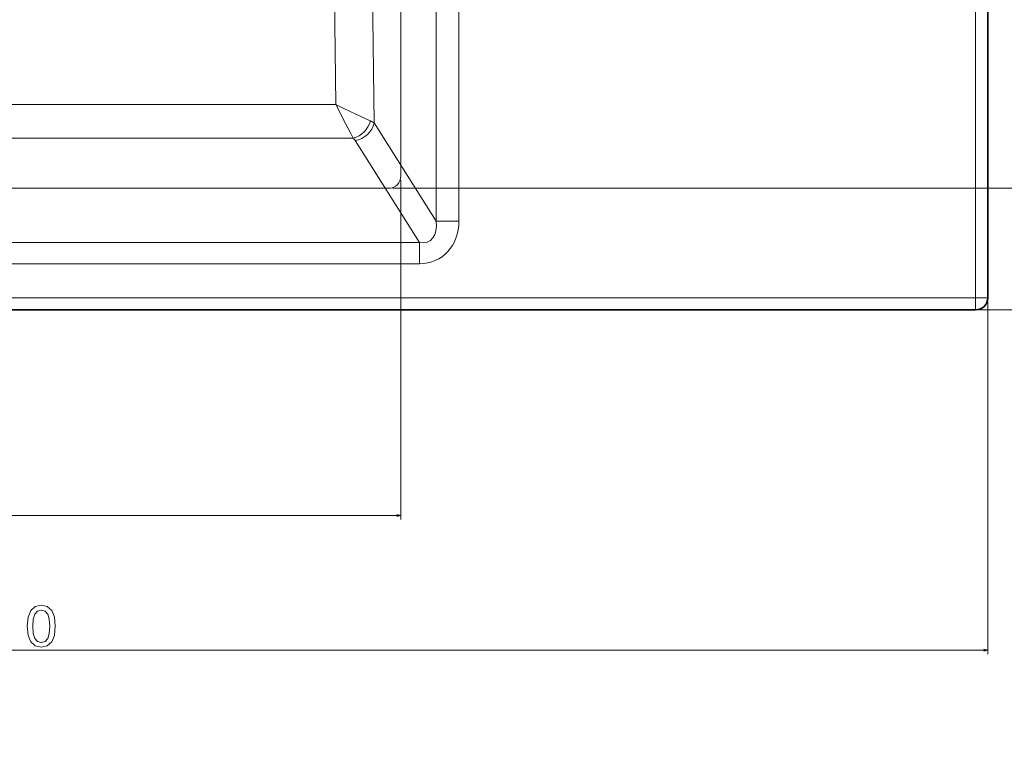
# Model space of a CAD drawing. Units: centimetres. Extents: x -80 to 100, y -148 to 148.
# Drawn here: x 22 to 68, y 10 to 44 of the extents above; entities that cross this region are included whole.
import ezdxf
from ezdxf.lldxf.tags import DXFTag

# ---------------------------------------------------------------- set-up
doc = ezdxf.new("R2010")
doc.units = ezdxf.units.CM
doc.header["$MEASUREMENT"] = 0
doc.layers.add('Quote numeri', color=7, linetype='Continuous')
tags = doc.linetypes.add('New Line37', pattern=[15, 12, -3]).pattern_tags.tags
tags[6:7] = [DXFTag(74, 4), DXFTag(75, 0), DXFTag(340, '0'), DXFTag(46, 1.0), DXFTag(50, 0.0), DXFTag(44, 0.0), DXFTag(45, 0.0)]
tags[4:5] = [DXFTag(74, 4), DXFTag(75, 0), DXFTag(340, '0'), DXFTag(46, 1.0), DXFTag(50, 0.0), DXFTag(44, 0.0), DXFTag(45, 0.0)]
tags = doc.linetypes.add('New Line38', pattern=[15, 12, -3]).pattern_tags.tags
tags[6:7] = [DXFTag(74, 4), DXFTag(75, 0), DXFTag(340, '0'), DXFTag(46, 1.0), DXFTag(50, 0.0), DXFTag(44, 0.0), DXFTag(45, 0.0)]
tags[4:5] = [DXFTag(74, 4), DXFTag(75, 0), DXFTag(340, '0'), DXFTag(46, 1.0), DXFTag(50, 0.0), DXFTag(44, 0.0), DXFTag(45, 0.0)]
tags = doc.linetypes.add('New Line39', pattern=[15, 12, -3]).pattern_tags.tags
tags[6:7] = [DXFTag(74, 4), DXFTag(75, 0), DXFTag(340, '0'), DXFTag(46, 1.0), DXFTag(50, 0.0), DXFTag(44, 0.0), DXFTag(45, 0.0)]
tags[4:5] = [DXFTag(74, 4), DXFTag(75, 0), DXFTag(340, '0'), DXFTag(46, 1.0), DXFTag(50, 0.0), DXFTag(44, 0.0), DXFTag(45, 0.0)]
tags = doc.linetypes.add('New Line40', pattern=[15, 12, -3]).pattern_tags.tags
tags[6:7] = [DXFTag(74, 4), DXFTag(75, 0), DXFTag(340, '0'), DXFTag(46, 1.0), DXFTag(50, 0.0), DXFTag(44, 0.0), DXFTag(45, 0.0)]
tags[4:5] = [DXFTag(74, 4), DXFTag(75, 0), DXFTag(340, '0'), DXFTag(46, 1.0), DXFTag(50, 0.0), DXFTag(44, 0.0), DXFTag(45, 0.0)]
tags = doc.linetypes.add('New Line41', pattern=[15, 12, -3]).pattern_tags.tags
tags[6:7] = [DXFTag(74, 4), DXFTag(75, 0), DXFTag(340, '0'), DXFTag(46, 1.0), DXFTag(50, 0.0), DXFTag(44, 0.0), DXFTag(45, 0.0)]
tags[4:5] = [DXFTag(74, 4), DXFTag(75, 0), DXFTag(340, '0'), DXFTag(46, 1.0), DXFTag(50, 0.0), DXFTag(44, 0.0), DXFTag(45, 0.0)]
tags = doc.linetypes.add('New Line42', pattern=[15, 12, -3]).pattern_tags.tags
tags[6:7] = [DXFTag(74, 4), DXFTag(75, 0), DXFTag(340, '0'), DXFTag(46, 1.0), DXFTag(50, 0.0), DXFTag(44, 0.0), DXFTag(45, 0.0)]
tags[4:5] = [DXFTag(74, 4), DXFTag(75, 0), DXFTag(340, '0'), DXFTag(46, 1.0), DXFTag(50, 0.0), DXFTag(44, 0.0), DXFTag(45, 0.0)]
tags = doc.linetypes.add('New Line43', pattern=[15, 12, -3]).pattern_tags.tags
tags[6:7] = [DXFTag(74, 4), DXFTag(75, 0), DXFTag(340, '0'), DXFTag(46, 1.0), DXFTag(50, 0.0), DXFTag(44, 0.0), DXFTag(45, 0.0)]
tags[4:5] = [DXFTag(74, 4), DXFTag(75, 0), DXFTag(340, '0'), DXFTag(46, 1.0), DXFTag(50, 0.0), DXFTag(44, 0.0), DXFTag(45, 0.0)]
tags = doc.linetypes.add('New Line44', pattern=[15, 12, -3]).pattern_tags.tags
tags[6:7] = [DXFTag(74, 4), DXFTag(75, 0), DXFTag(340, '0'), DXFTag(46, 1.0), DXFTag(50, 0.0), DXFTag(44, 0.0), DXFTag(45, 0.0)]
tags[4:5] = [DXFTag(74, 4), DXFTag(75, 0), DXFTag(340, '0'), DXFTag(46, 1.0), DXFTag(50, 0.0), DXFTag(44, 0.0), DXFTag(45, 0.0)]
tags = doc.linetypes.add('New Line45', pattern=[15, 12, -3]).pattern_tags.tags
tags[6:7] = [DXFTag(74, 4), DXFTag(75, 0), DXFTag(340, '0'), DXFTag(46, 1.0), DXFTag(50, 0.0), DXFTag(44, 0.0), DXFTag(45, 0.0)]
tags[4:5] = [DXFTag(74, 4), DXFTag(75, 0), DXFTag(340, '0'), DXFTag(46, 1.0), DXFTag(50, 0.0), DXFTag(44, 0.0), DXFTag(45, 0.0)]
tags = doc.linetypes.add('New Line46', pattern=[15, 12, -3]).pattern_tags.tags
tags[6:7] = [DXFTag(74, 4), DXFTag(75, 0), DXFTag(340, '0'), DXFTag(46, 1.0), DXFTag(50, 0.0), DXFTag(44, 0.0), DXFTag(45, 0.0)]
tags[4:5] = [DXFTag(74, 4), DXFTag(75, 0), DXFTag(340, '0'), DXFTag(46, 1.0), DXFTag(50, 0.0), DXFTag(44, 0.0), DXFTag(45, 0.0)]
tags = doc.linetypes.add('New Line47', pattern=[15, 12, -3]).pattern_tags.tags
tags[6:7] = [DXFTag(74, 4), DXFTag(75, 0), DXFTag(340, '0'), DXFTag(46, 1.0), DXFTag(50, 0.0), DXFTag(44, 0.0), DXFTag(45, 0.0)]
tags[4:5] = [DXFTag(74, 4), DXFTag(75, 0), DXFTag(340, '0'), DXFTag(46, 1.0), DXFTag(50, 0.0), DXFTag(44, 0.0), DXFTag(45, 0.0)]
tags = doc.linetypes.add('New Line48', pattern=[15, 12, -3]).pattern_tags.tags
tags[6:7] = [DXFTag(74, 4), DXFTag(75, 0), DXFTag(340, '0'), DXFTag(46, 1.0), DXFTag(50, 0.0), DXFTag(44, 0.0), DXFTag(45, 0.0)]
tags[4:5] = [DXFTag(74, 4), DXFTag(75, 0), DXFTag(340, '0'), DXFTag(46, 1.0), DXFTag(50, 0.0), DXFTag(44, 0.0), DXFTag(45, 0.0)]
tags = doc.linetypes.add('New Line49', pattern=[15, 12, -3]).pattern_tags.tags
tags[6:7] = [DXFTag(74, 4), DXFTag(75, 0), DXFTag(340, '0'), DXFTag(46, 1.0), DXFTag(50, 0.0), DXFTag(44, 0.0), DXFTag(45, 0.0)]
tags[4:5] = [DXFTag(74, 4), DXFTag(75, 0), DXFTag(340, '0'), DXFTag(46, 1.0), DXFTag(50, 0.0), DXFTag(44, 0.0), DXFTag(45, 0.0)]
tags = doc.linetypes.add('New Line50', pattern=[15, 12, -3]).pattern_tags.tags
tags[6:7] = [DXFTag(74, 4), DXFTag(75, 0), DXFTag(340, '0'), DXFTag(46, 1.0), DXFTag(50, 0.0), DXFTag(44, 0.0), DXFTag(45, 0.0)]
tags[4:5] = [DXFTag(74, 4), DXFTag(75, 0), DXFTag(340, '0'), DXFTag(46, 1.0), DXFTag(50, 0.0), DXFTag(44, 0.0), DXFTag(45, 0.0)]
tags = doc.linetypes.add('New Line51', pattern=[15, 12, -3]).pattern_tags.tags
tags[6:7] = [DXFTag(74, 4), DXFTag(75, 0), DXFTag(340, '0'), DXFTag(46, 1.0), DXFTag(50, 0.0), DXFTag(44, 0.0), DXFTag(45, 0.0)]
tags[4:5] = [DXFTag(74, 4), DXFTag(75, 0), DXFTag(340, '0'), DXFTag(46, 1.0), DXFTag(50, 0.0), DXFTag(44, 0.0), DXFTag(45, 0.0)]
tags = doc.linetypes.add('New Line52', pattern=[15, 12, -3]).pattern_tags.tags
tags[6:7] = [DXFTag(74, 4), DXFTag(75, 0), DXFTag(340, '0'), DXFTag(46, 1.0), DXFTag(50, 0.0), DXFTag(44, 0.0), DXFTag(45, 0.0)]
tags[4:5] = [DXFTag(74, 4), DXFTag(75, 0), DXFTag(340, '0'), DXFTag(46, 1.0), DXFTag(50, 0.0), DXFTag(44, 0.0), DXFTag(45, 0.0)]
tags = doc.linetypes.add('New Line53', pattern=[15, 12, -3]).pattern_tags.tags
tags[6:7] = [DXFTag(74, 4), DXFTag(75, 0), DXFTag(340, '0'), DXFTag(46, 1.0), DXFTag(50, 0.0), DXFTag(44, 0.0), DXFTag(45, 0.0)]
tags[4:5] = [DXFTag(74, 4), DXFTag(75, 0), DXFTag(340, '0'), DXFTag(46, 1.0), DXFTag(50, 0.0), DXFTag(44, 0.0), DXFTag(45, 0.0)]
tags = doc.linetypes.add('New Line54', pattern=[15, 12, -3]).pattern_tags.tags
tags[6:7] = [DXFTag(74, 4), DXFTag(75, 0), DXFTag(340, '0'), DXFTag(46, 1.0), DXFTag(50, 0.0), DXFTag(44, 0.0), DXFTag(45, 0.0)]
tags[4:5] = [DXFTag(74, 4), DXFTag(75, 0), DXFTag(340, '0'), DXFTag(46, 1.0), DXFTag(50, 0.0), DXFTag(44, 0.0), DXFTag(45, 0.0)]
tags = doc.linetypes.add('New Line55', pattern=[15, 12, -3]).pattern_tags.tags
tags[6:7] = [DXFTag(74, 4), DXFTag(75, 0), DXFTag(340, '0'), DXFTag(46, 1.0), DXFTag(50, 0.0), DXFTag(44, 0.0), DXFTag(45, 0.0)]
tags[4:5] = [DXFTag(74, 4), DXFTag(75, 0), DXFTag(340, '0'), DXFTag(46, 1.0), DXFTag(50, 0.0), DXFTag(44, 0.0), DXFTag(45, 0.0)]
tags = doc.linetypes.add('New Line56', pattern=[15, 12, -3]).pattern_tags.tags
tags[6:7] = [DXFTag(74, 4), DXFTag(75, 0), DXFTag(340, '0'), DXFTag(46, 1.0), DXFTag(50, 0.0), DXFTag(44, 0.0), DXFTag(45, 0.0)]
tags[4:5] = [DXFTag(74, 4), DXFTag(75, 0), DXFTag(340, '0'), DXFTag(46, 1.0), DXFTag(50, 0.0), DXFTag(44, 0.0), DXFTag(45, 0.0)]
tags = doc.linetypes.add('New Line57', pattern=[15, 12, -3]).pattern_tags.tags
tags[6:7] = [DXFTag(74, 4), DXFTag(75, 0), DXFTag(340, '0'), DXFTag(46, 1.0), DXFTag(50, 0.0), DXFTag(44, 0.0), DXFTag(45, 0.0)]
tags[4:5] = [DXFTag(74, 4), DXFTag(75, 0), DXFTag(340, '0'), DXFTag(46, 1.0), DXFTag(50, 0.0), DXFTag(44, 0.0), DXFTag(45, 0.0)]
tags = doc.linetypes.add('New Line58', pattern=[15, 12, -3]).pattern_tags.tags
tags[6:7] = [DXFTag(74, 4), DXFTag(75, 0), DXFTag(340, '0'), DXFTag(46, 1.0), DXFTag(50, 0.0), DXFTag(44, 0.0), DXFTag(45, 0.0)]
tags[4:5] = [DXFTag(74, 4), DXFTag(75, 0), DXFTag(340, '0'), DXFTag(46, 1.0), DXFTag(50, 0.0), DXFTag(44, 0.0), DXFTag(45, 0.0)]
tags = doc.linetypes.add('New Line59', pattern=[15, 12, -3]).pattern_tags.tags
tags[6:7] = [DXFTag(74, 4), DXFTag(75, 0), DXFTag(340, '0'), DXFTag(46, 1.0), DXFTag(50, 0.0), DXFTag(44, 0.0), DXFTag(45, 0.0)]
tags[4:5] = [DXFTag(74, 4), DXFTag(75, 0), DXFTag(340, '0'), DXFTag(46, 1.0), DXFTag(50, 0.0), DXFTag(44, 0.0), DXFTag(45, 0.0)]
tags = doc.linetypes.add('New Line60', pattern=[15, 12, -3]).pattern_tags.tags
tags[6:7] = [DXFTag(74, 4), DXFTag(75, 0), DXFTag(340, '0'), DXFTag(46, 1.0), DXFTag(50, 0.0), DXFTag(44, 0.0), DXFTag(45, 0.0)]
tags[4:5] = [DXFTag(74, 4), DXFTag(75, 0), DXFTag(340, '0'), DXFTag(46, 1.0), DXFTag(50, 0.0), DXFTag(44, 0.0), DXFTag(45, 0.0)]
tags = doc.linetypes.add('New Line61', pattern=[15, 12, -3]).pattern_tags.tags
tags[6:7] = [DXFTag(74, 4), DXFTag(75, 0), DXFTag(340, '0'), DXFTag(46, 1.0), DXFTag(50, 0.0), DXFTag(44, 0.0), DXFTag(45, 0.0)]
tags[4:5] = [DXFTag(74, 4), DXFTag(75, 0), DXFTag(340, '0'), DXFTag(46, 1.0), DXFTag(50, 0.0), DXFTag(44, 0.0), DXFTag(45, 0.0)]
tags = doc.linetypes.add('New Line62', pattern=[15, 12, -3]).pattern_tags.tags
tags[6:7] = [DXFTag(74, 4), DXFTag(75, 0), DXFTag(340, '0'), DXFTag(46, 1.0), DXFTag(50, 0.0), DXFTag(44, 0.0), DXFTag(45, 0.0)]
tags[4:5] = [DXFTag(74, 4), DXFTag(75, 0), DXFTag(340, '0'), DXFTag(46, 1.0), DXFTag(50, 0.0), DXFTag(44, 0.0), DXFTag(45, 0.0)]
tags = doc.linetypes.add('New Line63', pattern=[15, 12, -3]).pattern_tags.tags
tags[6:7] = [DXFTag(74, 4), DXFTag(75, 0), DXFTag(340, '0'), DXFTag(46, 1.0), DXFTag(50, 0.0), DXFTag(44, 0.0), DXFTag(45, 0.0)]
tags[4:5] = [DXFTag(74, 4), DXFTag(75, 0), DXFTag(340, '0'), DXFTag(46, 1.0), DXFTag(50, 0.0), DXFTag(44, 0.0), DXFTag(45, 0.0)]
tags = doc.linetypes.add('New Line65', pattern=[15, 12, -3]).pattern_tags.tags
tags[6:7] = [DXFTag(74, 4), DXFTag(75, 0), DXFTag(340, '0'), DXFTag(46, 1.0), DXFTag(50, 0.0), DXFTag(44, 0.0), DXFTag(45, 0.0)]
tags[4:5] = [DXFTag(74, 4), DXFTag(75, 0), DXFTag(340, '0'), DXFTag(46, 1.0), DXFTag(50, 0.0), DXFTag(44, 0.0), DXFTag(45, 0.0)]
tags = doc.linetypes.add('New Line66', pattern=[15, 12, -3]).pattern_tags.tags
tags[6:7] = [DXFTag(74, 4), DXFTag(75, 0), DXFTag(340, '0'), DXFTag(46, 1.0), DXFTag(50, 0.0), DXFTag(44, 0.0), DXFTag(45, 0.0)]
tags[4:5] = [DXFTag(74, 4), DXFTag(75, 0), DXFTag(340, '0'), DXFTag(46, 1.0), DXFTag(50, 0.0), DXFTag(44, 0.0), DXFTag(45, 0.0)]
tags = doc.linetypes.add('New Line69', pattern=[15, 12, -3]).pattern_tags.tags
tags[6:7] = [DXFTag(74, 4), DXFTag(75, 0), DXFTag(340, '0'), DXFTag(46, 1.0), DXFTag(50, 0.0), DXFTag(44, 0.0), DXFTag(45, 0.0)]
tags[4:5] = [DXFTag(74, 4), DXFTag(75, 0), DXFTag(340, '0'), DXFTag(46, 1.0), DXFTag(50, 0.0), DXFTag(44, 0.0), DXFTag(45, 0.0)]
tags = doc.linetypes.add('New Line70', pattern=[15, 12, -3]).pattern_tags.tags
tags[6:7] = [DXFTag(74, 4), DXFTag(75, 0), DXFTag(340, '0'), DXFTag(46, 1.0), DXFTag(50, 0.0), DXFTag(44, 0.0), DXFTag(45, 0.0)]
tags[4:5] = [DXFTag(74, 4), DXFTag(75, 0), DXFTag(340, '0'), DXFTag(46, 1.0), DXFTag(50, 0.0), DXFTag(44, 0.0), DXFTag(45, 0.0)]

msp = doc.modelspace()

# ---------------------------------------------------------------- linework, layer by layer
at = {"layer": 'Quote numeri', "color": 253, "lineweight": 9}
msp.add_open_spline([(99.99999, -148.5), (99.99999, -148.5), (99.99999, -136), (99.99999, -136), (99.99999, -136), (99.99999, -136), (-75, -136), (-75, -136), (-75, -136), (-75, -136), (-80, -136), (-80, -136), (-80, -136), (-80, -136), (-80, 125.99999), (-80, 125.99999), (-80, 125.99999), (-80, 125.99999), (-75, 125.99999), (-75, 125.99999), (-75, 125.99999), (-75, 125.99999), (99.99999, 125.99999), (99.99999, 125.99999), (99.99999, 125.99999), (99.99999, 125.99999), (99.99999, 148.49999), (99.99999, 148.49999)], degree=3, knots=[0, 0, 0, 0, 0.14285714, 0.14285714, 0.14285714, 0.14285714, 0.28571429, 0.28571429, 0.28571429, 0.28571429, 0.42857143, 0.42857143, 0.42857143, 0.42857143, 0.57142857, 0.57142857, 0.57142857, 0.57142857, 0.71428571, 0.71428571, 0.71428571, 0.71428571, 0.85714286, 0.85714286, 0.85714286, 0.85714286, 1, 1, 1, 1], dxfattribs=at)
at = {"layer": 'Quote numeri', "linetype": 'New Line66', "lineweight": 13}
msp.add_open_spline([(40.10332, 36.93274), (40.10332, 36.93274), (40.10332, 76.27029), (40.10332, 76.27029)], degree=3, dxfattribs=at)
at = {"layer": 'Quote numeri', "lineweight": 13}
for points in [[(67.12206, 76.27029), (67.12206, 76.27029), (67.12206, 31.2156), (67.12206, 31.2156)], [(41.764, 34.82141), (41.764, 34.82141), (41.764, 64.81801), (41.764, 64.81801)], [(42.83631, 34.82141), (42.83631, 34.82141), (42.83631, 64.81801), (42.83631, 64.81801)], [(38.85649, 39.43342), (38.85649, 39.43342), (38.54423, 64.00245), (38.54423, 64.00245)], [(37.05748, 40.29604), (37.05748, 40.29604), (36.76823, 63.0543), (36.76823, 63.0543)], [(-19.5494, 40.29604), (-19.5494, 40.29604), (37.05748, 40.29604), (37.05748, 40.29604)], [(37.05748, 40.29604), (37.05748, 40.29604), (37.05748, 40.29604), (37.05748, 40.29604)], [(37.87427, 38.7153), (38.24932, 38.81599), (38.57874, 39.14937), (38.68066, 39.53151)], [(37.87427, 38.7153), (38.24932, 38.81599), (38.57874, 39.14937), (38.68066, 39.53151)], [(37.87427, 38.7153), (38.24932, 38.81599), (38.57874, 39.14937), (38.68066, 39.53151)], [(37.87427, 38.7153), (38.24932, 38.81599), (38.57874, 39.14937), (38.68066, 39.53151)], [(37.87427, 38.7153), (38.24932, 38.81599), (38.57874, 39.14937), (38.68066, 39.53151)], [(37.87427, 38.7153), (38.24932, 38.81599), (38.57874, 39.14937), (38.68066, 39.53151)], [(37.87427, 38.7153), (38.24932, 38.81599), (38.57874, 39.14937), (38.68066, 39.53151)], [(37.87427, 38.7153), (38.24932, 38.81599), (38.57874, 39.14937), (38.68066, 39.53151)], [(37.87427, 38.7153), (38.24932, 38.81599), (38.57874, 39.14937), (38.68066, 39.53151)], [(37.87427, 38.7153), (38.24932, 38.81599), (38.57874, 39.14937), (38.68066, 39.53151)], [(37.87427, 38.7153), (38.24932, 38.81599), (38.57874, 39.14937), (38.68066, 39.53151)], [(37.87427, 38.7153), (38.24932, 38.81599), (38.57874, 39.14937), (38.68066, 39.53151)], [(37.87427, 38.7153), (38.24932, 38.81599), (38.57874, 39.14937), (38.68066, 39.53151)], [(37.87427, 38.7153), (38.24932, 38.81599), (38.57874, 39.14937), (38.68066, 39.53151)], [(37.87427, 38.7153), (38.24932, 38.81599), (38.57874, 39.14937), (38.68066, 39.53151)], [(37.87427, 38.7153), (38.24932, 38.81599), (38.57874, 39.14937), (38.68066, 39.53151)], [(37.87427, 38.7153), (38.24932, 38.81599), (38.57874, 39.14937), (38.68066, 39.53151)], [(37.87427, 38.7153), (38.24932, 38.81599), (38.57874, 39.14937), (38.68066, 39.53151)], [(37.87427, 38.7153), (38.24932, 38.81599), (38.57874, 39.14937), (38.68066, 39.53151)], [(37.87427, 38.7153), (38.24932, 38.81599), (38.57874, 39.14937), (38.68066, 39.53151)], [(37.87427, 38.7153), (38.24932, 38.81599), (38.57874, 39.14937), (38.68066, 39.53151)], [(37.96287, 38.60987), (38.40396, 38.67936), (38.78109, 39.02691), (38.85649, 39.43342)], [(37.96287, 38.60987), (38.40396, 38.67936), (38.78109, 39.02691), (38.85649, 39.43342)], [(37.96287, 38.60987), (38.40396, 38.67936), (38.78109, 39.02691), (38.85649, 39.43342)], [(37.96287, 38.60987), (38.40396, 38.67936), (38.78109, 39.02691), (38.85649, 39.43342)], [(37.96287, 38.60987), (38.40396, 38.67936), (38.78109, 39.02691), (38.85649, 39.43342)], [(37.96287, 38.60987), (38.40396, 38.67936), (38.78109, 39.02691), (38.85649, 39.43342)], [(37.96287, 38.60987), (38.40396, 38.67936), (38.78109, 39.02691), (38.85649, 39.43342)], [(37.96287, 38.60987), (38.40396, 38.67936), (38.78109, 39.02691), (38.85649, 39.43342)], [(37.96287, 38.60987), (38.40396, 38.67936), (38.78109, 39.02691), (38.85649, 39.43342)], [(37.96287, 38.60987), (38.40396, 38.67936), (38.78109, 39.02691), (38.85649, 39.43342)], [(37.96287, 38.60987), (38.40396, 38.67936), (38.78109, 39.02691), (38.85649, 39.43342)], [(37.96287, 38.60987), (38.40396, 38.67936), (38.78109, 39.02691), (38.85649, 39.43342)], [(37.96287, 38.60987), (38.40396, 38.67936), (38.78109, 39.02691), (38.85649, 39.43342)], [(37.96287, 38.60987), (38.40396, 38.67936), (38.78109, 39.02691), (38.85649, 39.43342)], [(37.96287, 38.60987), (38.40396, 38.67936), (38.78109, 39.02691), (38.85649, 39.43342)], [(37.96287, 38.60987), (38.40396, 38.67936), (38.78109, 39.02691), (38.85649, 39.43342)], [(37.96287, 38.60987), (38.40396, 38.67936), (38.78109, 39.02691), (38.85649, 39.43342)], [(37.96287, 38.60987), (38.40396, 38.67936), (38.78109, 39.02691), (38.85649, 39.43342)], [(37.96287, 38.60987), (38.40396, 38.67936), (38.78109, 39.02691), (38.85649, 39.43342)], [(37.96287, 38.60987), (38.40396, 38.67936), (38.78109, 39.02691), (38.85649, 39.43342)], [(37.96287, 38.60987), (38.40396, 38.67936), (38.78109, 39.02691), (38.85649, 39.43342)], [(38.85649, 39.43342), (38.81053, 39.46781), (38.75158, 39.5007), (38.68066, 39.53151)], [(38.68066, 39.53151), (38.68066, 39.53151), (38.68066, 39.53151), (38.68066, 39.53151)], [(38.85649, 39.43342), (38.81053, 39.46781), (38.75158, 39.5007), (38.68066, 39.53151)], [(38.85649, 39.43342), (38.81053, 39.46781), (38.75158, 39.5007), (38.68066, 39.53151)], [(38.85649, 39.43342), (38.81053, 39.46781), (38.75158, 39.5007), (38.68066, 39.53151)], [(38.85649, 39.43342), (38.81053, 39.46781), (38.75158, 39.5007), (38.68066, 39.53151)], [(38.85649, 39.43342), (38.81053, 39.46781), (38.75158, 39.5007), (38.68066, 39.53151)], [(38.85649, 39.43342), (38.81053, 39.46781), (38.75158, 39.5007), (38.68066, 39.53151)], [(38.85649, 39.43342), (38.81053, 39.46781), (38.75158, 39.5007), (38.68066, 39.53151)], [(38.85649, 39.43342), (38.81053, 39.46781), (38.75158, 39.5007), (38.68066, 39.53151)], [(38.85649, 39.43342), (38.81053, 39.46781), (38.75158, 39.5007), (38.68066, 39.53151)], [(38.85649, 39.43342), (38.81053, 39.46781), (38.75158, 39.5007), (38.68066, 39.53151)], [(38.85649, 39.43342), (38.81053, 39.46781), (38.75158, 39.5007), (38.68066, 39.53151)], [(38.85649, 39.43342), (38.81053, 39.46781), (38.75158, 39.5007), (38.68066, 39.53151)], [(38.85649, 39.43342), (38.81053, 39.46781), (38.75158, 39.5007), (38.68066, 39.53151)], [(38.85649, 39.43342), (38.81053, 39.46781), (38.75158, 39.5007), (38.68066, 39.53151)], [(38.85649, 39.43342), (38.81053, 39.46781), (38.75158, 39.5007), (38.68066, 39.53151)], [(38.85649, 39.43342), (38.81053, 39.46781), (38.75158, 39.5007), (38.68066, 39.53151)], [(38.85649, 39.43342), (38.81053, 39.46781), (38.75158, 39.5007), (38.68066, 39.53151)], [(38.85649, 39.43342), (38.81053, 39.46781), (38.75158, 39.5007), (38.68066, 39.53151)], [(38.85649, 39.43342), (38.81053, 39.46781), (38.75158, 39.5007), (38.68066, 39.53151)], [(38.85649, 39.43342), (38.81053, 39.46781), (38.75158, 39.5007), (38.68066, 39.53151)], [(38.68066, 39.53151), (38.68066, 39.53151), (38.68066, 39.53151), (38.68066, 39.53151)], [(38.85649, 39.43342), (38.85649, 39.43342), (41.764, 34.82141), (41.764, 34.82141)], [(38.85649, 39.43342), (38.85649, 39.43342), (38.85649, 39.43342), (38.85649, 39.43342)], [(38.85649, 39.43342), (38.85649, 39.43342), (38.85649, 39.43342), (38.85649, 39.43342)], [(-20.36619, 38.7153), (-20.36619, 38.7153), (37.87427, 38.7153), (37.87427, 38.7153)], [(37.96293, 38.60987), (37.93804, 38.64868), (37.9082, 38.6841), (37.87421, 38.71524)], [(37.87427, 38.7153), (37.87427, 38.7153), (37.87427, 38.7153), (37.87427, 38.7153)], [(37.87427, 38.7153), (37.87427, 38.7153), (37.87427, 38.7153), (37.87427, 38.7153)], [(37.96287, 38.60987), (37.96287, 38.60987), (40.9907, 33.80702), (40.9907, 33.80702)], [(37.96287, 38.60987), (37.96287, 38.60987), (37.96287, 38.60987), (37.96287, 38.60987)], [(39.72326, 36.3625), (39.72326, 36.3625), (84.44353, 36.3625), (84.44353, 36.3625)], [(40.9907, 32.81876), (42.05741, 32.81876), (42.83631, 33.66389), (42.83631, 34.82141)], [(40.9907, 32.81876), (42.05741, 32.81876), (42.83631, 33.66389), (42.83631, 34.82141)], [(40.9907, 32.81876), (42.05741, 32.81876), (42.83631, 33.66389), (42.83631, 34.82141)], [(40.9907, 32.81876), (42.05741, 32.81876), (42.83631, 33.66389), (42.83631, 34.82141)], [(40.9907, 32.81876), (42.05741, 32.81876), (42.83631, 33.66389), (42.83631, 34.82141)], [(40.9907, 32.81876), (42.05741, 32.81876), (42.83631, 33.66389), (42.83631, 34.82141)], [(40.9907, 32.81876), (42.05741, 32.81876), (42.83631, 33.66389), (42.83631, 34.82141)], [(40.9907, 32.81876), (42.05741, 32.81876), (42.83631, 33.66389), (42.83631, 34.82141)], [(40.9907, 32.81876), (42.05741, 32.81876), (42.83631, 33.66389), (42.83631, 34.82141)], [(40.9907, 32.81876), (42.05741, 32.81876), (42.83631, 33.66389), (42.83631, 34.82141)], [(40.9907, 32.81876), (42.05741, 32.81876), (42.83631, 33.66389), (42.83631, 34.82141)], [(40.9907, 32.81876), (42.05741, 32.81876), (42.83631, 33.66389), (42.83631, 34.82141)], [(40.9907, 32.81876), (42.05741, 32.81876), (42.83631, 33.66389), (42.83631, 34.82141)], [(40.9907, 32.81876), (42.05741, 32.81876), (42.83631, 33.66389), (42.83631, 34.82141)], [(40.9907, 32.81876), (42.05741, 32.81876), (42.83631, 33.66389), (42.83631, 34.82141)], [(40.9907, 32.81876), (42.05741, 32.81876), (42.83631, 33.66389), (42.83631, 34.82141)], [(40.9907, 32.81876), (42.05741, 32.81876), (42.83631, 33.66389), (42.83631, 34.82141)], [(40.9907, 32.81876), (42.05741, 32.81876), (42.83631, 33.66389), (42.83631, 34.82141)], [(40.9907, 32.81876), (42.05741, 32.81876), (42.83631, 33.66389), (42.83631, 34.82141)], [(40.9907, 32.81876), (42.05741, 32.81876), (42.83631, 33.66389), (42.83631, 34.82141)], [(40.9907, 32.81876), (42.05741, 32.81876), (42.83631, 33.66389), (42.83631, 34.82141)], [(40.9907, 33.80702), (41.52812, 33.72363), (41.85448, 34.15172), (41.764, 34.82141)], [(40.9907, 33.80702), (41.52812, 33.72363), (41.85448, 34.15172), (41.764, 34.82141)], [(40.9907, 33.80702), (41.52812, 33.72363), (41.85448, 34.15172), (41.764, 34.82141)], [(40.9907, 33.80702), (41.52812, 33.72363), (41.85448, 34.15172), (41.764, 34.82141)], [(40.9907, 33.80702), (41.52812, 33.72363), (41.85448, 34.15172), (41.764, 34.82141)], [(40.9907, 33.80702), (41.52812, 33.72363), (41.85448, 34.15172), (41.764, 34.82141)], [(40.9907, 33.80702), (41.52812, 33.72363), (41.85448, 34.15172), (41.764, 34.82141)], [(40.9907, 33.80702), (41.52812, 33.72363), (41.85448, 34.15172), (41.764, 34.82141)], [(40.9907, 33.80702), (41.52812, 33.72363), (41.85448, 34.15172), (41.764, 34.82141)], [(40.9907, 33.80702), (41.52812, 33.72363), (41.85448, 34.15172), (41.764, 34.82141)], [(40.9907, 33.80702), (41.52812, 33.72363), (41.85448, 34.15172), (41.764, 34.82141)], [(40.9907, 33.80702), (41.52812, 33.72363), (41.85448, 34.15172), (41.764, 34.82141)], [(40.9907, 33.80702), (41.52812, 33.72363), (41.85448, 34.15172), (41.764, 34.82141)], [(40.9907, 33.80702), (41.52812, 33.72363), (41.85448, 34.15172), (41.764, 34.82141)], [(40.9907, 33.80702), (41.52812, 33.72363), (41.85448, 34.15172), (41.764, 34.82141)], [(40.9907, 33.80702), (41.52812, 33.72363), (41.85448, 34.15172), (41.764, 34.82141)], [(40.9907, 33.80702), (41.52812, 33.72363), (41.85448, 34.15172), (41.764, 34.82141)], [(40.9907, 33.80702), (41.52812, 33.72363), (41.85448, 34.15172), (41.764, 34.82141)], [(40.9907, 33.80702), (41.52812, 33.72363), (41.85448, 34.15172), (41.764, 34.82141)], [(40.9907, 33.80702), (41.52812, 33.72363), (41.85448, 34.15172), (41.764, 34.82141)], [(40.9907, 33.80702), (41.52812, 33.72363), (41.85448, 34.15172), (41.764, 34.82141)], [(41.764, 34.82141), (41.764, 34.82141), (42.83631, 34.82141), (42.83631, 34.82141)], [(41.764, 34.82141), (41.764, 34.82141), (41.764, 34.82141), (41.764, 34.82141)], [(42.83631, 34.82141), (42.83631, 34.82141), (42.83631, 34.82141), (42.83631, 34.82141)], [(40.9907, 33.80702), (40.9907, 33.80702), (-23.48261, 33.80702), (-23.48261, 33.80702)], [(40.9907, 33.80702), (40.9907, 33.80702), (40.9907, 32.81876), (40.9907, 32.81876)], [(40.9907, 33.80702), (40.9907, 33.80702), (40.9907, 33.80702), (40.9907, 33.80702)], [(40.9907, 32.81876), (40.9907, 32.81876), (-23.48261, 32.81876), (-23.48261, 32.81876)], [(40.9907, 32.81876), (40.9907, 32.81876), (40.9907, 32.81876), (40.9907, 32.81876)], [(-26.79118, 31.2156), (-26.79118, 31.2156), (67.12206, 31.2156), (67.12206, 31.2156)], [(67.12206, 31.2156), (67.12206, 31.2156), (67.12206, 30.64503), (67.12206, 30.64503)], [(67.12206, 31.2156), (67.12206, 31.2156), (67.12206, 31.2156), (67.12206, 31.2156)], [(67.12206, 31.2156), (67.12206, 31.2156), (67.69264, 31.2156), (67.69264, 31.2156)], [(67.69264, 31.02541), (67.69264, 31.02541), (67.69264, 14.46003), (67.69264, 14.46003)], [(67.31225, 30.64503), (67.31225, 30.64503), (94.16272, 30.64503), (94.16272, 30.64503)], [(-27.36175, 14.65022), (-27.36175, 14.65022), (67.69264, 14.65022), (67.69264, 14.65022)], [(67.69264, 14.65022), (67.69264, 14.65022), (67.69264, 14.65022), (67.69264, 14.65022)]]:
    msp.add_open_spline(points, degree=3, dxfattribs=at)
at = {"layer": 'Quote numeri', "linetype": 'New Line65', "lineweight": 13}
msp.add_open_spline([(67.69231, 76.27029), (67.69231, 76.27029), (67.69231, 31.2156), (67.69231, 31.2156)], degree=3, dxfattribs=at)
at = {"layer": 'Quote numeri', "lineweight": 35}
for points in [[(67.69264, 76.27029), (67.69264, 76.27029), (67.69264, 31.2156), (67.69264, 31.2156)], [(67.12206, 30.64503), (67.43718, 30.64503), (67.69264, 30.90048), (67.69264, 31.2156)], [(-26.79118, 30.64503), (-26.79118, 30.64503), (67.12206, 30.64503), (67.12206, 30.64503)], [(67.12206, 30.64503), (67.12206, 30.64503), (67.12206, 30.64503), (67.12206, 30.64503)]]:
    msp.add_open_spline(points, degree=3, dxfattribs=at)
at = {"layer": 'Quote numeri', "lineweight": 13}
for points, knots in [([(37.05748, 40.29604), (37.05748, 40.29604), (37.43227, 40.11358), (37.43227, 40.11358), (37.43227, 40.11358), (37.43227, 40.11358), (37.96085, 39.86099), (37.96085, 39.86099), (37.96085, 39.86099), (37.96085, 39.86099), (38.43906, 39.63915), (38.43906, 39.63915), (38.43906, 39.63915), (38.43906, 39.63915), (38.68066, 39.53151), (38.68066, 39.53151)], [0, 0, 0, 0, 0.25, 0.25, 0.25, 0.25, 0.5, 0.5, 0.5, 0.5, 0.75, 0.75, 0.75, 0.75, 1, 1, 1, 1]), ([(37.05748, 40.29604), (37.05748, 40.29604), (37.51203, 39.40684), (37.51203, 39.40684), (37.51203, 39.40684), (37.51203, 39.40684), (37.75279, 38.94423), (37.75279, 38.94423), (37.75279, 38.94423), (37.75279, 38.94423), (37.87427, 38.7153), (37.87427, 38.7153)], [0, 0, 0, 0, 0.33333333, 0.33333333, 0.33333333, 0.33333333, 0.66666667, 0.66666667, 0.66666667, 0.66666667, 1, 1, 1, 1]), ([(22.55026, 15.76946), (22.55026, 15.76946), (22.59134, 15.33922), (22.59134, 15.33922), (22.59134, 15.33922), (22.59134, 15.33922), (22.72017, 15.03229), (22.72017, 15.03229), (22.72017, 15.03229), (22.72017, 15.03229), (22.9257, 14.84594), (22.9257, 14.84594), (22.9257, 14.84594), (22.9257, 14.84594), (23.21073, 14.78562), (23.21073, 14.78562), (23.21073, 14.78562), (23.21073, 14.78562), (23.49296, 14.84594), (23.49296, 14.84594), (23.49296, 14.84594), (23.49296, 14.84594), (23.69849, 15.03229), (23.69849, 15.03229), (23.69849, 15.03229), (23.69849, 15.03229), (23.82459, 15.33922), (23.82459, 15.33922), (23.82459, 15.33922), (23.82459, 15.33922), (23.8684, 15.76946), (23.8684, 15.76946), (23.8684, 15.76946), (23.8684, 15.76946), (23.82459, 16.19696), (23.82459, 16.19696), (23.82459, 16.19696), (23.82459, 16.19696), (23.77252, 16.36687), (23.77252, 16.36687), (23.77252, 16.36687), (23.77252, 16.36687), (23.69849, 16.50662), (23.69849, 16.50662), (23.69849, 16.50662), (23.69849, 16.50662), (23.49296, 16.69298), (23.49296, 16.69298), (23.49296, 16.69298), (23.49296, 16.69298), (23.21073, 16.75603), (23.21073, 16.75603), (23.21073, 16.75603), (23.21073, 16.75603), (22.9257, 16.69298), (22.9257, 16.69298), (22.9257, 16.69298), (22.9257, 16.69298), (22.72017, 16.50389), (22.72017, 16.50389), (22.72017, 16.50389), (22.72017, 16.50389), (22.59134, 16.19696), (22.59134, 16.19696), (22.59134, 16.19696), (22.59134, 16.19696), (22.55026, 15.76946), (22.55026, 15.76946)], [0, 0, 0, 0, 0.05882353, 0.05882353, 0.05882353, 0.05882353, 0.11764706, 0.11764706, 0.11764706, 0.11764706, 0.17647059, 0.17647059, 0.17647059, 0.17647059, 0.23529412, 0.23529412, 0.23529412, 0.23529412, 0.29411765, 0.29411765, 0.29411765, 0.29411765, 0.35294118, 0.35294118, 0.35294118, 0.35294118, 0.41176471, 0.41176471, 0.41176471, 0.41176471, 0.47058824, 0.47058824, 0.47058824, 0.47058824, 0.52941176, 0.52941176, 0.52941176, 0.52941176, 0.58823529, 0.58823529, 0.58823529, 0.58823529, 0.64705882, 0.64705882, 0.64705882, 0.64705882, 0.70588235, 0.70588235, 0.70588235, 0.70588235, 0.76470588, 0.76470588, 0.76470588, 0.76470588, 0.82352941, 0.82352941, 0.82352941, 0.82352941, 0.88235294, 0.88235294, 0.88235294, 0.88235294, 0.94117647, 0.94117647, 0.94117647, 0.94117647, 1, 1, 1, 1]), ([(22.81332, 15.76946), (22.81332, 15.76946), (22.83529, 16.10102), (22.83529, 16.10102), (22.83529, 16.10102), (22.83529, 16.10102), (22.9038, 16.33951), (22.9038, 16.33951), (22.9038, 16.33951), (22.9038, 16.33951), (23.0271, 16.47926), (23.0271, 16.47926), (23.0271, 16.47926), (23.0271, 16.47926), (23.21073, 16.52859), (23.21073, 16.52859), (23.21073, 16.52859), (23.21073, 16.52859), (23.39156, 16.47926), (23.39156, 16.47926), (23.39156, 16.47926), (23.39156, 16.47926), (23.51493, 16.33951), (23.51493, 16.33951), (23.51493, 16.33951), (23.51493, 16.33951), (23.58344, 16.10102), (23.58344, 16.10102), (23.58344, 16.10102), (23.58344, 16.10102), (23.60534, 15.76946), (23.60534, 15.76946), (23.60534, 15.76946), (23.60534, 15.76946), (23.58344, 15.4351), (23.58344, 15.4351), (23.58344, 15.4351), (23.58344, 15.4351), (23.51493, 15.19668), (23.51493, 15.19668), (23.51493, 15.19668), (23.51493, 15.19668), (23.39156, 15.05693), (23.39156, 15.05693), (23.39156, 15.05693), (23.39156, 15.05693), (23.21073, 15.01032), (23.21073, 15.01032), (23.21073, 15.01032), (23.21073, 15.01032), (23.0271, 15.05693), (23.0271, 15.05693), (23.0271, 15.05693), (23.0271, 15.05693), (22.9038, 15.19668), (22.9038, 15.19668), (22.9038, 15.19668), (22.9038, 15.19668), (22.83529, 15.4351), (22.83529, 15.4351), (22.83529, 15.4351), (22.83529, 15.4351), (22.81332, 15.76946), (22.81332, 15.76946)], [0, 0, 0, 0, 0.0625, 0.0625, 0.0625, 0.0625, 0.125, 0.125, 0.125, 0.125, 0.1875, 0.1875, 0.1875, 0.1875, 0.25, 0.25, 0.25, 0.25, 0.3125, 0.3125, 0.3125, 0.3125, 0.375, 0.375, 0.375, 0.375, 0.4375, 0.4375, 0.4375, 0.4375, 0.5, 0.5, 0.5, 0.5, 0.5625, 0.5625, 0.5625, 0.5625, 0.625, 0.625, 0.625, 0.625, 0.6875, 0.6875, 0.6875, 0.6875, 0.75, 0.75, 0.75, 0.75, 0.8125, 0.8125, 0.8125, 0.8125, 0.875, 0.875, 0.875, 0.875, 0.9375, 0.9375, 0.9375, 0.9375, 1, 1, 1, 1]), ([(67.50894, 14.60102), (67.50894, 14.60102), (67.69264, 14.65022), (67.69264, 14.65022), (67.69264, 14.65022), (67.69264, 14.65022), (67.50894, 14.69949), (67.50894, 14.69949)], [0, 0, 0, 0, 0.5, 0.5, 0.5, 0.5, 1, 1, 1, 1])]:
    msp.add_open_spline(points, degree=3, knots=knots, dxfattribs=at)
at = {"layer": 'Quote numeri', "linetype": 'New Line69', "lineweight": 13}
msp.add_open_spline([(39.53307, 36.36256), (39.68446, 36.36204), (39.8298, 36.42197), (39.93679, 36.52903), (39.93679, 36.52903), (40.04384, 36.63602), (40.10377, 36.78136), (40.10325, 36.93274)], degree=3, knots=[0, 0, 0, 0, 0.5, 0.5, 0.5, 0.5, 1, 1, 1, 1], dxfattribs=at)
at = {"layer": 'Quote numeri', "color": 34, "lineweight": 13}
for points in [[(40.10332, 36.74255), (40.10332, 36.74255), (40.10332, 20.78772), (40.10332, 20.78772)], [(-23.54618, 20.97791), (-23.54618, 20.97791), (40.10332, 20.97791), (40.10332, 20.97791)], [(40.10332, 20.97791), (40.10332, 20.97791), (40.10332, 20.97791), (40.10332, 20.97791)]]:
    msp.add_open_spline(points, degree=3, dxfattribs=at)
at = {"layer": 'Quote numeri', "linetype": 'New Line70', "lineweight": 13}
msp.add_open_spline([(39.53307, 36.3625), (39.53307, 36.3625), (-22.97594, 36.3625), (-22.97594, 36.3625)], degree=3, dxfattribs=at)
at = {"layer": 'Quote numeri', "linetype": 'New Line40', "lineweight": 13}
msp.add_open_spline([(67.12206, 30.64536), (67.43673, 30.64575), (67.69192, 30.90094), (67.69231, 31.2156)], degree=3, dxfattribs=at)
at = {"layer": 'Quote numeri', "linetype": 'New Line43', "lineweight": 13}
msp.add_open_spline([(67.12206, 30.64536), (67.43673, 30.64575), (67.69192, 30.90094), (67.69231, 31.2156)], degree=3, dxfattribs=at)
at = {"layer": 'Quote numeri', "linetype": 'New Line44', "lineweight": 13}
msp.add_open_spline([(67.12206, 30.64536), (67.43673, 30.64575), (67.69192, 30.90094), (67.69231, 31.2156)], degree=3, dxfattribs=at)
at = {"layer": 'Quote numeri', "linetype": 'New Line45', "lineweight": 13}
msp.add_open_spline([(67.12206, 30.64536), (67.43673, 30.64575), (67.69192, 30.90094), (67.69231, 31.2156)], degree=3, dxfattribs=at)
at = {"layer": 'Quote numeri', "linetype": 'New Line46', "lineweight": 13}
msp.add_open_spline([(67.12206, 30.64536), (67.43673, 30.64575), (67.69192, 30.90094), (67.69231, 31.2156)], degree=3, dxfattribs=at)
at = {"layer": 'Quote numeri', "linetype": 'New Line47', "lineweight": 13}
msp.add_open_spline([(67.12206, 30.64536), (67.43673, 30.64575), (67.69192, 30.90094), (67.69231, 31.2156)], degree=3, dxfattribs=at)
at = {"layer": 'Quote numeri', "linetype": 'New Line48', "lineweight": 13}
msp.add_open_spline([(67.12206, 30.64536), (67.43673, 30.64575), (67.69192, 30.90094), (67.69231, 31.2156)], degree=3, dxfattribs=at)
at = {"layer": 'Quote numeri', "linetype": 'New Line49', "lineweight": 13}
msp.add_open_spline([(67.12206, 30.64536), (67.43673, 30.64575), (67.69192, 30.90094), (67.69231, 31.2156)], degree=3, dxfattribs=at)
at = {"layer": 'Quote numeri', "linetype": 'New Line50', "lineweight": 13}
msp.add_open_spline([(67.12206, 30.64536), (67.43673, 30.64575), (67.69192, 30.90094), (67.69231, 31.2156)], degree=3, dxfattribs=at)
at = {"layer": 'Quote numeri', "linetype": 'New Line51', "lineweight": 13}
msp.add_open_spline([(67.12206, 30.64536), (67.43673, 30.64575), (67.69192, 30.90094), (67.69231, 31.2156)], degree=3, dxfattribs=at)
at = {"layer": 'Quote numeri', "linetype": 'New Line52', "lineweight": 13}
msp.add_open_spline([(67.12206, 30.64536), (67.43673, 30.64575), (67.69192, 30.90094), (67.69231, 31.2156)], degree=3, dxfattribs=at)
at = {"layer": 'Quote numeri', "linetype": 'New Line53', "lineweight": 13}
msp.add_open_spline([(67.12206, 30.64536), (67.43673, 30.64575), (67.69192, 30.90094), (67.69231, 31.2156)], degree=3, dxfattribs=at)
at = {"layer": 'Quote numeri', "linetype": 'New Line54', "lineweight": 13}
msp.add_open_spline([(67.12206, 30.64536), (67.43673, 30.64575), (67.69192, 30.90094), (67.69231, 31.2156)], degree=3, dxfattribs=at)
at = {"layer": 'Quote numeri', "linetype": 'New Line55', "lineweight": 13}
msp.add_open_spline([(67.12206, 30.64536), (67.43673, 30.64575), (67.69192, 30.90094), (67.69231, 31.2156)], degree=3, dxfattribs=at)
at = {"layer": 'Quote numeri', "linetype": 'New Line56', "lineweight": 13}
msp.add_open_spline([(67.12206, 30.64536), (67.43673, 30.64575), (67.69192, 30.90094), (67.69231, 31.2156)], degree=3, dxfattribs=at)
at = {"layer": 'Quote numeri', "linetype": 'New Line57', "lineweight": 13}
msp.add_open_spline([(67.12206, 30.64536), (67.43673, 30.64575), (67.69192, 30.90094), (67.69231, 31.2156)], degree=3, dxfattribs=at)
at = {"layer": 'Quote numeri', "linetype": 'New Line58', "lineweight": 13}
msp.add_open_spline([(67.12206, 30.64536), (67.43673, 30.64575), (67.69192, 30.90094), (67.69231, 31.2156)], degree=3, dxfattribs=at)
at = {"layer": 'Quote numeri', "linetype": 'New Line59', "lineweight": 13}
msp.add_open_spline([(67.12206, 30.64536), (67.43673, 30.64575), (67.69192, 30.90094), (67.69231, 31.2156)], degree=3, dxfattribs=at)
at = {"layer": 'Quote numeri', "linetype": 'New Line60', "lineweight": 13}
msp.add_open_spline([(67.12206, 30.64536), (67.43673, 30.64575), (67.69192, 30.90094), (67.69231, 31.2156)], degree=3, dxfattribs=at)
at = {"layer": 'Quote numeri', "linetype": 'New Line61', "lineweight": 13}
msp.add_open_spline([(67.12206, 30.64536), (67.43673, 30.64575), (67.69192, 30.90094), (67.69231, 31.2156)], degree=3, dxfattribs=at)
at = {"layer": 'Quote numeri', "linetype": 'New Line62', "lineweight": 13}
msp.add_open_spline([(67.12206, 30.64536), (67.43673, 30.64575), (67.69192, 30.90094), (67.69231, 31.2156)], degree=3, dxfattribs=at)
at = {"layer": 'Quote numeri', "linetype": 'New Line42', "lineweight": 13}
msp.add_open_spline([(67.69231, 31.2156), (67.69231, 31.2156), (67.69231, 31.2156), (67.69231, 31.2156)], degree=3, dxfattribs=at)
at = {"layer": 'Quote numeri', "linetype": 'New Line63', "lineweight": 13}
msp.add_open_spline([(67.69231, 31.2156), (67.69231, 31.2156), (67.69264, 31.2156), (67.69264, 31.2156)], degree=3, dxfattribs=at)
at = {"layer": 'Quote numeri', "linetype": 'New Line38', "lineweight": 13}
msp.add_open_spline([(-26.79118, 30.64536), (-26.79118, 30.64536), (67.12206, 30.64536), (67.12206, 30.64536)], degree=3, dxfattribs=at)
at = {"layer": 'Quote numeri', "linetype": 'New Line37', "lineweight": 13}
msp.add_open_spline([(67.12206, 30.64536), (67.12206, 30.64536), (67.12206, 30.64536), (67.12206, 30.64536)], degree=3, dxfattribs=at)
at = {"layer": 'Quote numeri', "linetype": 'New Line39', "lineweight": 13}
msp.add_open_spline([(67.12206, 30.64536), (67.12206, 30.64536), (67.12206, 30.64503), (67.12206, 30.64503)], degree=3, dxfattribs=at)
at = {"layer": 'Quote numeri', "linetype": 'New Line41', "lineweight": 13}
msp.add_open_spline([(67.12206, 30.64536), (67.12206, 30.64536), (67.12206, 30.64536), (67.12206, 30.64536)], degree=3, dxfattribs=at)
at = {"layer": 'Quote numeri', "color": 34, "lineweight": 13}
msp.add_open_spline([(39.91963, 20.92864), (39.91963, 20.92864), (40.10332, 20.97791), (40.10332, 20.97791), (40.10332, 20.97791), (40.10332, 20.97791), (39.91963, 21.02711), (39.91963, 21.02711)], degree=3, knots=[0, 0, 0, 0, 0.5, 0.5, 0.5, 0.5, 1, 1, 1, 1], dxfattribs=at)

doc.saveas('drawing.dxf')
